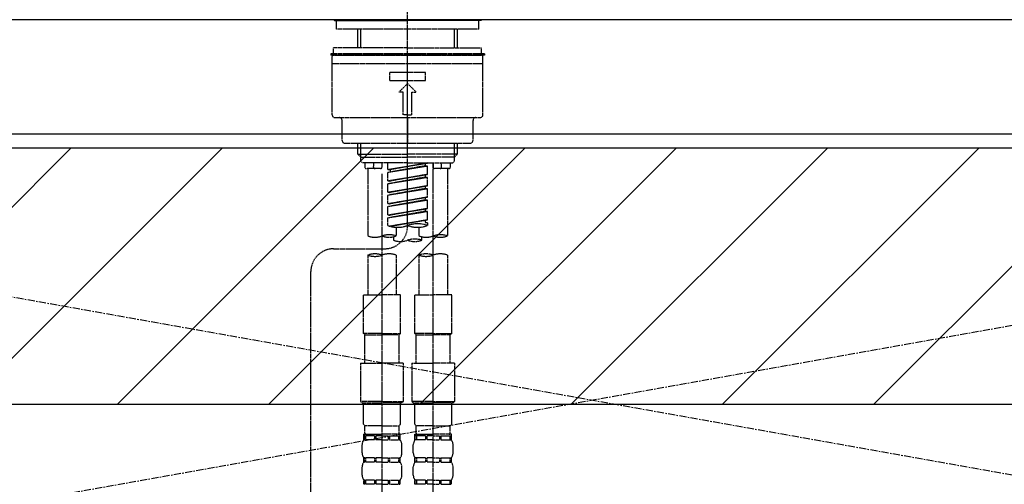
# Model space of a CAD drawing. Units: inches. Extents: x 0 to 26473, y -25 to 8845.
# Drawn here: x 16726 to 17072, y 2732 to 2895 of the extents above; entities that cross this region are included whole.
import ezdxf

# ---------------------------------------------------------------- set-up
doc = ezdxf.new("R2010")
doc.units = ezdxf.units.IN
doc.header["$MEASUREMENT"] = 0
for name, pattern in [('CENTER', [2, 1.25, -0.25, 0.25, -0.25]), ('CENTER2', [1.125, 0.75, -0.125, 0.125, -0.125]), ('DASHED', [0.75, 0.5, -0.25]), ('HIDDEN', [0.375, 0.25, -0.125])]:
    doc.linetypes.add(name, pattern=pattern)
for name, color, linetype in [('123-扉向き', 231, 'CENTER'), ('126-甲板', 2, 'Continuous'), ('150-機器', 8, 'Continuous'), ('180-補助', 161, 'Continuous')]:
    doc.layers.add(name, color=color, linetype=linetype)

# ---------------------------------------------------------------- blocks, each defined once
blk = doc.blocks.new('KHB800HL-10_S2')
at = {"layer": '150-機器', "color": 161, "linetype": 'HIDDEN', "ltscale": 4}
blk.add_line((401.5, 0), (-401.5, 0), dxfattribs=at)
blk = doc.blocks.new('F402_S')
at = {"layer": '150-機器', "color": 161, "linetype": 'CENTER2'}
blk.add_line((0, -72.08), (0, 259.91), dxfattribs=at)
at = {"layer": '150-機器', "color": 13, "linetype": 'Continuous'}
for p, q in [((-25.63, 0), (-25.93, 0.3)), ((-25.63, 0), (0, 0)), ((25.63, 0), (0, 0)), ((25.93, 0.3), (25.63, 0))]:
    blk.add_line(p, q, dxfattribs=at)
at = {"layer": '150-機器', "color": 13, "linetype": 'DASHED', "ltscale": 0.5}
for p, q in [((-24.93, -2.99), (-24.93, 0)), ((24.93, -2.99), (24.93, 0)), ((0, -2.99), (-24.93, -2.99)), ((-17.45, -9.63), (-17.45, -2.99)), ((-16.44, -9.63), (-16.44, -2.99)), ((24.93, -2.99), (0, -2.99)), ((16.44, -9.63), (16.44, -2.99)), ((17.45, -9.63), (17.45, -2.99)), ((0, -9.63), (-25.93, -9.63)), ((-25.93, -11.63), (-25.93, -9.63)), ((0, -9.63), (25.93, -9.63)), ((25.93, -11.63), (25.93, -9.63)), ((0, -11.63), (-26.93, -11.63)), ((-26.93, -11.63), (-26.93, -12.12)), ((0, -12.12), (-26.93, -12.12)), ((-26.43, -33.07), (-26.43, -12.62)), ((-25.93, -12.12), (25.93, -12.12)), ((26.93, -11.63), (0, -11.63)), ((26.93, -12.12), (0, -12.12)), ((26.43, -33.07), (26.43, -12.62)), ((26.93, -11.63), (26.93, -12.12)), ((-26.43, -15.12), (26.43, -15.12)), ((-6.23, -21.1), (-6.23, -18.11)), ((-6.23, -18.11), (6.23, -18.11)), ((6.23, -21.1), (6.23, -18.11)), ((-6.23, -21.1), (6.23, -21.1)), ((-2.99, -25.09), (0, -22.1)), ((2.99, -25.09), (0, -22.1)), ((-1.5, -25.09), (-2.99, -25.09)), ((-1.5, -33.07), (-1.5, -25.09)), ((1.5, -25.09), (2.99, -25.09)), ((1.5, -33.07), (1.5, -25.09)), ((-25.43, -34.07), (25.43, -34.07)), ((0, -33.07), (-1.5, -33.07)), ((0, -33.07), (1.5, -33.07)), ((0, -34.07), (0, -43.04)), ((-22.94, -42.05), (-22.94, -35.06)), ((22.94, -42.05), (22.94, -35.06)), ((-21.94, -43.04), (21.94, -43.04)), ((-17.45, -46.88), (-17.45, -43.04)), ((-16.44, -47.87), (-16.44, -43.04)), ((16.44, -47.87), (16.44, -43.04)), ((17.45, -46.88), (17.45, -43.04)), ((-17.45, -46.88), (0, -46.88)), ((-16.46, -47.87), (-17.45, -46.88)), ((-16.44, -47.89), (0, -47.89)), ((-16.41, -49.37), (-16.41, -47.87)), ((17.45, -46.88), (0, -46.88)), ((16.44, -47.89), (0, -47.89)), ((16.41, -49.37), (16.41, -47.87)), ((16.46, -47.87), (17.45, -46.88)), ((-15.91, -49.87), (-16.41, -49.37)), ((0, -49.87), (-15.96, -49.87)), ((-14.96, -49.87), (-14.96, -51.46)), ((-11.92, -51.42), (-11.79, -49.87)), ((-8.98, -49.87), (-8.98, -51.46)), ((-6.98, -52.23), (-6.98, -49.87)), ((-6.98, -52.23), (6.98, -49.98)), ((-6.98, -53.23), (6.13, -50.87)), ((-6.98, -53.23), (6.98, -50.98)), ((6.98, -49.98), (-6.13, -52.34)), ((0, -49.87), (15.91, -49.87)), ((6.13, -50.13), (6.13, -50.87)), ((6.13, -50.87), (6.98, -50.98)), ((6.13, -50.87), (6.98, -50.98)), ((6.13, -50.87), (6.98, -50.98)), ((6.98, -53.97), (6.98, -50.98)), ((6.98, -53.97), (6.98, -50.98)), ((8.98, -49.87), (8.98, -51.46)), ((8.98, -168.36), (8.98, -49.87)), ((11.92, -51.42), (11.79, -49.87)), ((14.96, -49.87), (14.96, -51.46)), ((15.91, -49.87), (16.41, -49.37)), ((-9.47, -51.96), (-14.46, -51.96)), ((-13.96, -51.96), (-13.96, -75.59)), ((-8.98, -53.83), (-8.98, -168.99)), ((-6.98, -52.23), (-6.13, -52.34)), ((-6.98, -56.22), (-6.98, -53.23)), ((-6.98, -56.22), (6.98, -53.97)), ((-6.98, -57.22), (6.13, -54.86)), ((-6.98, -57.22), (6.98, -54.96)), ((-6.13, -52.34), (-6.13, -53.08)), ((6.98, -53.97), (-6.13, -56.32)), ((6.13, -54.12), (6.13, -54.86)), ((6.13, -54.12), (6.13, -54.86)), ((6.13, -54.86), (6.98, -54.96)), ((6.13, -54.86), (6.98, -54.96)), ((6.98, -57.96), (6.98, -54.96)), ((6.98, -57.96), (6.98, -54.96)), ((14.46, -51.96), (9.47, -51.96)), ((13.96, -51.96), (13.96, -75.59)), ((-6.98, -56.22), (-6.13, -56.32)), ((-6.98, -60.21), (-6.98, -57.22)), ((-6.98, -60.21), (6.98, -57.96)), ((6.98, -57.96), (-6.13, -60.31)), ((6.13, -58.09), (6.13, -58.85)), ((6.13, -58.11), (6.13, -58.85)), ((6.13, -58.11), (6.13, -58.85)), ((6.18, -58.09), (6.98, -57.96)), ((-6.98, -61.21), (6.13, -58.85)), ((-6.98, -61.21), (6.98, -58.95)), ((-6.98, -60.21), (-6.13, -60.31)), ((-6.98, -64.2), (-6.98, -61.21)), ((-6.98, -64.2), (6.98, -61.95)), ((6.98, -61.95), (-6.13, -64.3)), ((6.13, -58.85), (6.98, -58.95)), ((6.13, -58.85), (6.98, -58.95)), ((6.13, -58.85), (6.98, -58.95)), ((6.13, -62.1), (6.13, -62.84)), ((6.13, -62.1), (6.13, -62.84)), ((6.98, -61.95), (6.98, -58.95)), ((6.98, -61.95), (6.98, -58.95)), ((-6.98, -65.2), (6.13, -62.84)), ((-6.98, -65.2), (6.98, -62.94)), ((-6.98, -64.2), (-6.13, -64.3)), ((-6.98, -68.19), (-6.98, -65.2)), ((6.13, -62.84), (6.98, -62.94)), ((6.13, -62.84), (6.98, -62.94)), ((6.98, -65.94), (6.98, -62.94)), ((6.98, -65.94), (6.98, -62.94)), ((-6.98, -68.19), (6.98, -65.94)), ((-6.98, -69.18), (6.13, -66.83)), ((-6.98, -69.18), (6.98, -66.93)), ((-6.98, -68.19), (-6.13, -68.29)), ((6.98, -65.94), (-6.13, -68.29)), ((6.13, -66.07), (6.13, -66.83)), ((6.13, -66.09), (6.13, -66.83)), ((6.13, -66.09), (6.13, -66.83)), ((6.13, -66.83), (6.98, -66.93)), ((6.13, -66.83), (6.98, -66.93)), ((6.18, -66.06), (6.98, -65.94)), ((6.98, -69.92), (6.98, -66.93)), ((6.98, -69.92), (6.98, -66.93)), ((-6.98, -71.92), (-6.98, -69.18)), ((-6.45, -72.09), (6.98, -69.92)), ((6.98, -69.92), (-5.89, -72.24)), ((6.13, -70.06), (6.13, -70.82)), ((6.13, -70.08), (6.13, -70.82)), ((6.13, -70.08), (6.13, -70.82)), ((6.13, -70.82), (6.98, -70.92)), ((6.13, -70.82), (6.98, -70.92)), ((6.18, -70.05), (6.98, -69.92)), ((6.98, -70.92), (6.98, -71.92)), ((-4.99, -75.86), (-4.99, -77.09)), ((-3.99, -72.51), (-3.99, -75.59)), ((3.99, -72.51), (3.99, -75.59)), ((4.99, -77.09), (4.99, -75.86)), ((-25.94, -80.08), (-7.97, -80.06)), ((-13.96, -82.3), (-13.96, -96.27)), ((-3.99, -82.3), (-3.99, -96.27)), ((3.99, -82.3), (3.99, -96.27)), ((13.96, -82.3), (13.96, -96.27)), ((-33.91, -326.25), (-33.91, -88.06)), ((-15.46, -109.74), (-15.46, -96.27)), ((-15.46, -96.27), (-8.98, -96.27)), ((-2.49, -96.27), (-8.98, -96.27)), ((-2.49, -109.74), (-2.49, -96.27)), ((2.49, -109.74), (2.49, -96.27)), ((2.49, -96.27), (8.98, -96.27)), ((15.46, -96.27), (8.98, -96.27)), ((15.46, -109.74), (15.46, -96.27)), ((-8.98, -109.74), (-15.46, -109.74)), ((-15.46, -109.74), (-14.96, -110.24)), ((-14.96, -110.24), (-8.98, -110.24)), ((-14.96, -120.21), (-14.96, -110.24)), ((-8.98, -109.74), (-2.49, -109.74)), ((-2.99, -110.24), (-8.98, -110.24)), ((-2.49, -109.74), (-2.99, -110.24)), ((-2.99, -120.21), (-2.99, -110.24)), ((8.98, -109.74), (2.49, -109.74)), ((2.49, -109.74), (2.99, -110.24)), ((2.99, -110.24), (8.98, -110.24)), ((2.99, -120.21), (2.99, -110.24)), ((8.98, -109.74), (15.46, -109.74)), ((14.96, -110.24), (8.98, -110.24)), ((15.46, -109.74), (14.96, -110.24)), ((14.96, -120.21), (14.96, -110.24)), ((-16.46, -120.21), (-8.98, -120.21)), ((-16.46, -120.21), (-16.46, -133.67)), ((-1.5, -120.21), (-8.98, -120.21)), ((-1.5, -120.21), (-1.5, -133.67)), ((1.5, -120.21), (8.98, -120.21)), ((1.5, -120.21), (1.5, -133.67)), ((16.46, -120.21), (8.98, -120.21)), ((16.46, -120.21), (16.46, -133.67)), ((-8.98, -133.67), (-16.46, -133.67)), ((-16.46, -133.67), (-15.96, -134.17)), ((-15.96, -134.17), (-8.98, -134.17)), ((-15.46, -141.65), (-15.46, -134.17)), ((-8.98, -133.67), (-1.5, -133.67)), ((-1.99, -134.17), (-8.98, -134.17)), ((-2.49, -141.65), (-2.49, -134.17)), ((-1.5, -133.67), (-1.99, -134.17)), ((8.98, -133.67), (1.5, -133.67)), ((1.5, -133.67), (1.99, -134.17)), ((1.99, -134.17), (8.98, -134.17)), ((2.49, -141.65), (2.49, -134.17)), ((8.98, -133.67), (16.46, -133.67)), ((15.96, -134.17), (8.98, -134.17)), ((15.46, -141.65), (15.46, -134.17)), ((16.46, -133.67), (15.96, -134.17)), ((-15.46, -141.65), (-14.96, -142.15)), ((-14.96, -144.74), (-14.96, -142.15)), ((-8.98, -142.15), (-14.96, -142.15)), ((-8.98, -142.15), (-2.99, -142.15)), ((-2.49, -141.65), (-2.99, -142.15)), ((-2.99, -144.74), (-2.99, -142.15)), ((2.49, -141.65), (2.99, -142.15)), ((2.99, -144.74), (2.99, -142.15)), ((8.98, -142.15), (2.99, -142.15)), ((8.98, -142.15), (14.96, -142.15)), ((15.46, -141.65), (14.96, -142.15)), ((14.96, -144.74), (14.96, -142.15)), ((-15.46, -145.14), (-8.98, -145.14)), ((-15.36, -147.14), (-15.36, -145.14)), ((-15.36, -145.14), (-8.98, -145.14)), ((-14.96, -145.64), (-15.36, -145.64)), ((-14.96, -147.14), (-15.36, -147.14)), ((-14.96, -145.64), (-14.96, -147.14)), ((-14.86, -145.14), (-8.98, -145.14)), ((-14.86, -145.14), (-8.98, -145.14)), ((-11.65, -145.64), (-14.77, -145.64)), ((-14.77, -145.64), (-14.77, -147.14)), ((-11.65, -147.14), (-14.77, -147.14)), ((-11.65, -145.64), (-11.65, -147.14)), ((-8.98, -145.64), (-11.19, -145.64)), ((-11.19, -145.64), (-11.19, -147.14)), ((-8.98, -147.14), (-11.19, -147.14)), ((-2.59, -145.14), (-8.98, -145.14)), ((-8.98, -145.64), (-6.77, -145.64)), ((-8.98, -147.14), (-6.77, -147.14)), ((-6.77, -145.64), (-6.77, -147.14)), ((-6.3, -145.64), (-3.18, -145.64)), ((-6.3, -145.64), (-6.3, -147.14)), ((-6.3, -147.14), (-3.18, -147.14)), ((-3.18, -145.64), (-3.18, -147.14)), ((-2.99, -145.64), (-2.59, -145.64)), ((-2.99, -145.64), (-2.99, -147.14)), ((-2.99, -147.14), (-2.59, -147.14)), ((-2.59, -147.14), (-2.59, -145.14)), ((2.49, -145.14), (8.98, -145.14)), ((2.59, -147.14), (2.59, -145.14)), ((2.59, -145.14), (8.98, -145.14)), ((2.99, -145.64), (2.59, -145.64)), ((2.99, -147.14), (2.59, -147.14)), ((2.99, -145.64), (2.99, -147.14)), ((3.09, -145.14), (8.98, -145.14)), ((3.09, -145.14), (8.98, -145.14)), ((6.3, -145.64), (3.18, -145.64)), ((3.18, -145.64), (3.18, -147.14)), ((6.3, -147.14), (3.18, -147.14)), ((6.3, -145.64), (6.3, -147.14)), ((8.98, -145.64), (6.77, -145.64)), ((6.77, -145.64), (6.77, -147.14)), ((8.98, -147.14), (6.77, -147.14)), ((15.36, -145.14), (8.98, -145.14)), ((8.98, -145.64), (11.19, -145.64)), ((8.98, -147.14), (11.19, -147.14)), ((11.19, -145.64), (11.19, -147.14)), ((11.65, -145.64), (14.77, -145.64)), ((11.65, -145.64), (11.65, -147.14)), ((11.65, -147.14), (14.77, -147.14)), ((14.77, -145.64), (14.77, -147.14)), ((14.96, -145.64), (15.36, -145.64)), ((14.96, -145.64), (14.96, -147.14)), ((14.96, -147.14), (15.36, -147.14)), ((15.36, -147.14), (15.36, -145.14)), ((-15.96, -151.68), (-15.96, -148.88)), ((-1.99, -151.68), (-1.99, -148.88)), ((1.99, -151.68), (1.99, -148.88)), ((15.96, -151.68), (15.96, -148.88)), ((-15.36, -154.92), (-15.36, -153.42)), ((-14.96, -153.42), (-15.36, -153.42)), ((-14.96, -154.92), (-15.36, -154.92)), ((-14.96, -153.42), (-14.96, -154.92)), ((-14.77, -153.42), (-14.77, -154.92)), ((-11.65, -153.42), (-14.77, -153.42)), ((-11.65, -154.92), (-14.77, -154.92)), ((-11.65, -153.42), (-11.65, -154.92)), ((-11.19, -153.42), (-11.19, -154.92)), ((-8.98, -153.42), (-11.19, -153.42)), ((-8.98, -154.92), (-11.19, -154.92)), ((-8.98, -153.42), (-6.77, -153.42)), ((-8.98, -154.92), (-6.77, -154.92)), ((-6.77, -153.42), (-6.77, -154.92)), ((-6.3, -153.42), (-6.3, -154.92)), ((-6.3, -153.42), (-3.18, -153.42)), ((-6.3, -154.92), (-3.18, -154.92)), ((-3.18, -153.42), (-3.18, -154.92)), ((-2.99, -153.42), (-2.99, -154.92)), ((-2.99, -153.42), (-2.59, -153.42)), ((-2.99, -154.92), (-2.59, -154.92)), ((-2.59, -154.92), (-2.59, -153.42)), ((2.59, -154.92), (2.59, -153.42)), ((2.99, -153.42), (2.59, -153.42)), ((2.99, -154.92), (2.59, -154.92)), ((2.99, -153.42), (2.99, -154.92)), ((3.18, -153.42), (3.18, -154.92)), ((6.3, -153.42), (3.18, -153.42)), ((6.3, -154.92), (3.18, -154.92)), ((6.3, -153.42), (6.3, -154.92)), ((6.77, -153.42), (6.77, -154.92)), ((8.98, -153.42), (6.77, -153.42)), ((8.98, -154.92), (6.77, -154.92)), ((8.98, -153.42), (11.19, -153.42)), ((8.98, -154.92), (11.19, -154.92)), ((11.19, -153.42), (11.19, -154.92)), ((11.65, -153.42), (11.65, -154.92)), ((11.65, -153.42), (14.77, -153.42)), ((11.65, -154.92), (14.77, -154.92)), ((14.77, -153.42), (14.77, -154.92)), ((14.96, -153.42), (14.96, -154.92)), ((14.96, -153.42), (15.36, -153.42)), ((14.96, -154.92), (15.36, -154.92)), ((15.36, -154.92), (15.36, -153.42)), ((-15.96, -159.46), (-15.96, -156.66)), ((-1.99, -159.46), (-1.99, -156.66)), ((1.99, -159.46), (1.99, -156.66)), ((15.96, -159.46), (15.96, -156.66)), ((-15.36, -162.7), (-15.36, -161.2)), ((-14.96, -161.2), (-15.36, -161.2)), ((-14.96, -161.2), (-14.96, -162.7)), ((-14.77, -161.2), (-14.77, -162.7)), ((-11.65, -161.2), (-14.77, -161.2)), ((-11.65, -161.2), (-11.65, -162.7)), ((-11.19, -161.2), (-11.19, -162.7)), ((-8.98, -161.2), (-11.19, -161.2)), ((-8.98, -161.2), (-6.77, -161.2)), ((-6.77, -161.2), (-6.77, -162.7)), ((-6.3, -161.2), (-6.3, -162.7)), ((-6.3, -161.2), (-3.18, -161.2)), ((-3.18, -161.2), (-3.18, -162.7)), ((-2.99, -161.2), (-2.99, -162.7)), ((-2.99, -161.2), (-2.59, -161.2)), ((-2.59, -162.7), (-2.59, -161.2)), ((2.59, -162.7), (2.59, -161.2)), ((2.99, -161.2), (2.59, -161.2)), ((2.99, -161.2), (2.99, -162.7)), ((3.18, -161.2), (3.18, -162.7)), ((6.3, -161.2), (3.18, -161.2)), ((6.3, -161.2), (6.3, -162.7)), ((6.77, -161.2), (6.77, -162.7)), ((8.98, -161.2), (6.77, -161.2)), ((8.98, -161.2), (11.19, -161.2)), ((11.19, -161.2), (11.19, -162.7)), ((11.65, -161.2), (11.65, -162.7)), ((11.65, -161.2), (14.77, -161.2)), ((14.77, -161.2), (14.77, -162.7)), ((14.96, -161.2), (14.96, -162.7)), ((14.96, -161.2), (15.36, -161.2)), ((15.36, -162.7), (15.36, -161.2)), ((-14.96, -162.7), (-15.36, -162.7)), ((-11.65, -162.7), (-14.77, -162.7)), ((-8.98, -162.7), (-11.19, -162.7)), ((-8.98, -162.7), (-6.77, -162.7)), ((-6.3, -162.7), (-3.18, -162.7)), ((-2.99, -162.7), (-2.59, -162.7)), ((2.99, -162.7), (2.59, -162.7)), ((6.3, -162.7), (3.18, -162.7)), ((8.98, -162.7), (6.77, -162.7)), ((8.98, -162.7), (11.19, -162.7)), ((11.65, -162.7), (14.77, -162.7)), ((14.96, -162.7), (15.36, -162.7))]:
    blk.add_line(p, q, dxfattribs=at)
for centre, radius, start, end in [((-25.93, -12.62), 0.499, 90, 180), ((25.93, -12.62), 0.499, 0, 90), ((-25.43, -33.07), 0.997, 180, 270), ((-23.94, -35.06), 0.997, 0, 90), ((23.94, -35.06), 0.997, 90, 180), ((25.43, -33.07), 0.997, 270, 0), ((-21.94, -42.05), 0.997, 180, 270), ((21.94, -42.05), 0.997, 270, 0), ((-14.46, -51.46), 0.499, 180, 270), ((-11.42, -51.46), 0.499, 175.0337, 270), ((-9.47, -51.46), 0.499, 270, 0), ((9.47, -51.46), 0.499, 180, 270), ((11.42, -51.46), 0.499, 270, 4.9663), ((14.46, -51.46), 0.499, 270, 0), ((-7.98, -72.08), 7.98, 270.0651, 0), ((-3.49, -62.05), 10.47, 250.5288, 289.4712), ((3.49, -81.79), 10.47, 70.5288, 109.4712), ((3.49, -62.05), 10.47, 250.5288, 289.4712), ((-11.47, -68.53), 7.48, 250.5288, 289.4712), ((-6.48, -82.64), 7.48, 70.5288, 109.4712), ((-6.48, -68.53), 7.48, 250.5288, 289.4712), ((6.48, -68.53), 7.48, 250.5288, 289.4712), ((11.47, -82.64), 7.48, 70.5288, 109.4712), ((11.47, -68.53), 7.48, 250.5288, 289.4712), ((-2.49, -70.03), 7.48, 250.5288, 289.4712), ((2.49, -84.14), 7.48, 70.5288, 109.4712), ((2.49, -70.03), 7.48, 250.5288, 289.4712), ((-25.93, -88.06), 7.98, 90.0651, 180), ((-11.47, -89.35), 7.48, 70.5288, 109.4712), ((-11.47, -75.25), 7.48, 250.5288, 289.4712), ((-6.48, -89.35), 7.48, 70.5288, 109.4712), ((6.48, -89.35), 7.48, 70.5288, 109.4712), ((6.48, -75.25), 7.48, 250.5288, 289.4712), ((11.47, -89.35), 7.48, 70.5288, 109.4712), ((-14.56, -144.74), 0.399, 180, 270), ((-3.39, -144.74), 0.399, 270, 0), ((3.39, -144.74), 0.399, 180, 270), ((14.56, -144.74), 0.399, 270, 0), ((-13.11, -148.88), 2.84, 142.1507, 180), ((-4.84, -148.88), 2.84, 0, 37.8493), ((4.84, -148.88), 2.84, 142.1507, 180), ((13.11, -148.88), 2.84, 0, 37.8493), ((-13.11, -151.68), 2.84, 180, 217.8493), ((-4.84, -151.68), 2.84, 322.1507, 0), ((4.84, -151.68), 2.84, 180, 217.8493), ((13.11, -151.68), 2.84, 322.1507, 0), ((-13.11, -156.66), 2.84, 142.1507, 180), ((-4.84, -156.66), 2.84, 0, 37.8493), ((4.84, -156.66), 2.84, 142.1507, 180), ((13.11, -156.66), 2.84, 0, 37.8493), ((-13.11, -159.46), 2.84, 180, 217.8493), ((-4.84, -159.46), 2.84, 322.1507, 0), ((4.84, -159.46), 2.84, 180, 217.8493), ((13.11, -159.46), 2.84, 322.1507, 0)]:
    blk.add_arc(centre, radius, start, end, dxfattribs=at)

msp = doc.modelspace()

# ---------------------------------------------------------------- hatches: boundary and pattern name
at = {"layer": '180-補助'}
h = msp.add_hatch(dxfattribs=at)
h.set_pattern_fill('ANSI31', color=13, scale=300, style=0)
h.set_pattern_definition([(45, (-384604.713, 16378.167), (-26.5165043, 26.5165043), [])])
h.paths.add_polyline_path([(15202.36, 2850.11), (17471.36, 2850.11), (17471.36, 2760.11), (15202.36, 2760.11)])

# ---------------------------------------------------------------- linework, layer by layer
at = {"layer": '123-扉向き', "ltscale": 2}
for p, q in [((17452.36, 2855.11), (16402.36, 2668.11)), ((16402.36, 2855.11), (17452.36, 2668.11))]:
    msp.add_line(p, q, dxfattribs=at)
at = {"layer": '126-甲板'}
msp.add_lwpolyline([(17474.36, 2895.11), (15205.36, 2895.11), (15205.36, 2855.11), (17474.36, 2855.11)], close=True, dxfattribs=at)
at = {"layer": '180-補助', "color": 13}
msp.add_lwpolyline([(15202.36, 2850.11), (17471.36, 2850.11), (17471.36, 2760.11), (15202.36, 2760.11)], close=True, dxfattribs=at)

# ---------------------------------------------------------------- block references
at = {"layer": '150-機器'}
for name, p in [('F402_S', (16862.36, 2894.82)), ('KHB800HL-10_S2', (16862.36, 2895.11))]:
    msp.add_blockref(name, p, dxfattribs=at)

doc.saveas('drawing.dxf')
